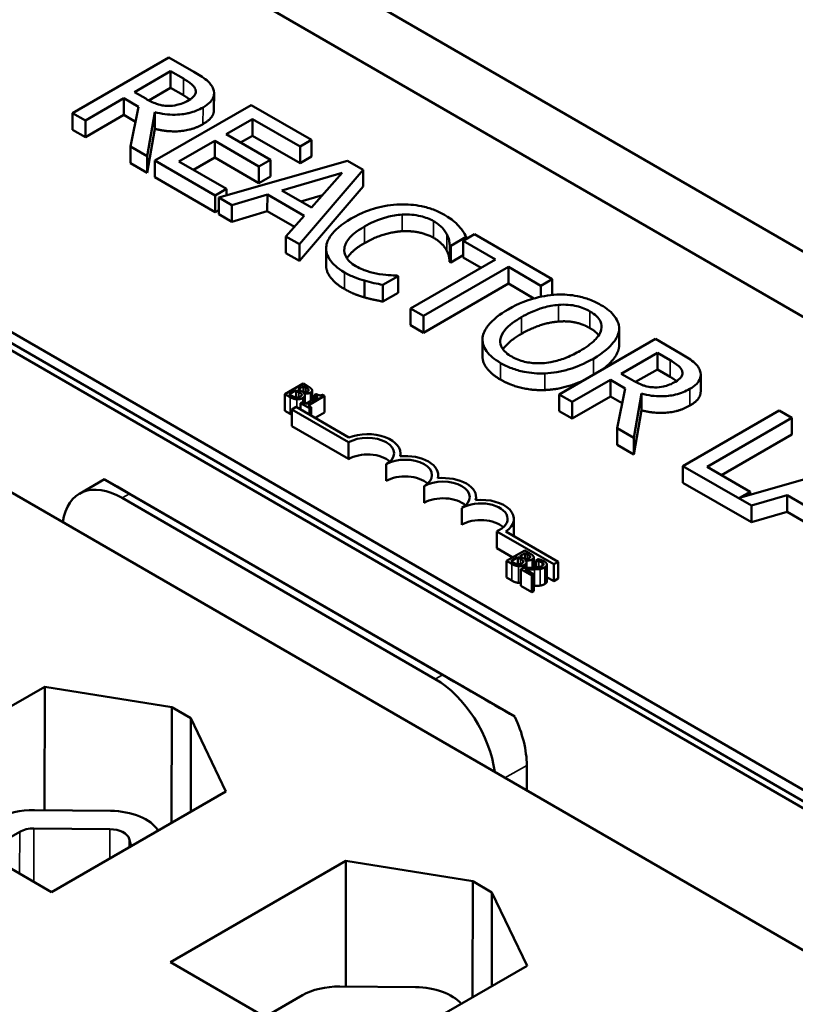
# Model space of a CAD drawing. Units: inches. Extents: x 0.7 to 28.7, y 0.3 to 22.3.
# Drawn here: x 11.7 to 12.6, y 19.4 to 20.6 of the extents above; entities that cross this region are included whole.
import ezdxf

# ---------------------------------------------------------------- set-up
doc = ezdxf.new("R2010")
doc.units = ezdxf.units.IN
doc.header["$LTSCALE"] = 1.333333
doc.header["$MEASUREMENT"] = 0
doc.layers.add('Visible (ANSI)', color=7, linetype='Continuous', lineweight=50)
doc.layers.add('Visible Narrow (ANSI)', color=7, linetype='Continuous', lineweight=35)

msp = doc.modelspace()

# ---------------------------------------------------------------- linework, layer by layer
at = {"layer": 'Visible (ANSI)'}
for p, q in [((11.1734, 21.1482), (14.0077, 19.5086)), ((13.4653, 19.7424), (11.5827, 20.8315)), ((10.5841, 20.808), (13.4185, 19.1684)), ((12.9023, 19.2932), (10.7262, 20.552)), ((11.8374, 20.5528), (11.7196, 20.4848)), ((11.8678, 20.5352), (11.8374, 20.5528)), ((11.0818, 20.5424), (12.9645, 19.4533)), ((12.9645, 19.4397), (11.0818, 20.5288)), ((11.7952, 20.5103), (11.8395, 20.5359)), ((11.8395, 20.5359), (11.8551, 20.5269)), ((11.8395, 20.5155), (11.8395, 20.5359)), ((11.8395, 20.5155), (11.813, 20.5002)), ((11.8551, 20.5065), (11.8395, 20.5155)), ((11.7352, 20.4757), (11.7821, 20.5028)), ((11.7821, 20.5028), (11.8001, 20.4924)), ((11.7821, 20.4824), (11.7821, 20.5028)), ((11.809, 20.5024), (11.7952, 20.5103)), ((11.8925, 20.4886), (11.8926, 20.509)), ((11.8001, 20.4924), (11.7904, 20.4438)), ((11.938, 20.4946), (11.8201, 20.4266)), ((12.0117, 20.452), (11.938, 20.4946)), ((11.7196, 20.4848), (11.7352, 20.4757)), ((11.7196, 20.4644), (11.7196, 20.4848)), ((11.7821, 20.4824), (11.7352, 20.4553)), ((11.7964, 20.4741), (11.7821, 20.4824)), ((11.8108, 20.432), (11.8201, 20.4859)), ((11.8201, 20.4655), (11.8201, 20.4859)), ((11.9074, 20.4589), (11.9397, 20.4775)), ((11.9397, 20.4775), (11.9978, 20.4439)), ((11.9397, 20.4571), (11.9397, 20.4775)), ((11.7352, 20.4553), (11.7352, 20.4757)), ((11.8201, 20.4655), (11.8108, 20.4116)), ((11.7352, 20.4553), (11.7196, 20.4644)), ((11.9616, 20.4276), (11.9074, 20.4589)), ((11.9397, 20.4571), (11.9251, 20.4487)), ((11.9978, 20.4235), (11.9397, 20.4571)), ((11.7904, 20.4438), (11.8108, 20.432)), ((11.7904, 20.4234), (11.7904, 20.4438)), ((11.8497, 20.4256), (11.8935, 20.4508)), ((11.8935, 20.4508), (11.9476, 20.4195)), ((11.8935, 20.4304), (11.8935, 20.4508)), ((11.9978, 20.4439), (12.0117, 20.452)), ((11.9978, 20.4235), (11.9978, 20.4439)), ((12.0117, 20.4316), (12.0117, 20.452)), ((11.8108, 20.4116), (11.8108, 20.432)), ((11.8935, 20.4304), (11.8674, 20.4154)), ((11.9476, 20.3991), (11.8935, 20.4304)), ((12.0117, 20.4316), (11.9978, 20.4235)), ((11.8108, 20.4116), (11.7904, 20.4234)), ((11.8201, 20.4266), (11.8939, 20.3839)), ((11.8201, 20.4062), (11.8201, 20.4266)), ((11.9078, 20.392), (11.8497, 20.4256)), ((12.0559, 20.4264), (11.8984, 20.3814)), ((11.9476, 20.4195), (11.9616, 20.4276)), ((11.9476, 20.3991), (11.9476, 20.4195)), ((11.9616, 20.4072), (11.9616, 20.4276)), ((12.0752, 20.4153), (12.0559, 20.4264)), ((11.8938, 20.3635), (11.8201, 20.4062)), ((11.9616, 20.4072), (11.9476, 20.3991)), ((11.9755, 20.3902), (12.0492, 20.4118)), ((11.9971, 20.3242), (12.0752, 20.4153)), ((12.0492, 20.4118), (12.0119, 20.3692)), ((12.0752, 20.3948), (12.0752, 20.4153)), ((12.0752, 20.3948), (11.9971, 20.3038)), ((11.8938, 20.3635), (11.8939, 20.3839)), ((11.8939, 20.3839), (11.9078, 20.392)), ((11.8983, 20.3609), (11.8984, 20.3814)), ((11.8984, 20.3814), (11.9142, 20.3722)), ((11.9078, 20.3841), (11.9078, 20.392)), ((11.9142, 20.3722), (11.9579, 20.385)), ((11.9578, 20.3646), (11.9579, 20.385)), ((11.9579, 20.385), (12.0028, 20.359)), ((12.0119, 20.3692), (11.9755, 20.3902)), ((12.0252, 20.3844), (11.9989, 20.3767)), ((11.9142, 20.3518), (11.9142, 20.3722)), ((11.8983, 20.3661), (11.8938, 20.3635)), ((11.9142, 20.3518), (11.8983, 20.3609)), ((11.9578, 20.3646), (11.9142, 20.3518)), ((11.9909, 20.3455), (11.9578, 20.3646)), ((12.0028, 20.359), (11.9806, 20.3338)), ((11.9806, 20.3338), (11.9971, 20.3242)), ((11.9806, 20.3134), (11.9806, 20.3338)), ((12.1821, 20.3225), (12.201, 20.3334)), ((12.2114, 20.3365), (12.1975, 20.3284)), ((12.201, 20.3305), (12.201, 20.3334)), ((12.3062, 20.2817), (12.2114, 20.3365)), ((11.9971, 20.3038), (11.9971, 20.3242)), ((12.1808, 20.3028), (12.1809, 20.3232)), ((12.1809, 20.3232), (12.1821, 20.3225)), ((12.1821, 20.3021), (12.1821, 20.3225)), ((12.1975, 20.3284), (12.237, 20.3055)), ((12.1975, 20.308), (12.1975, 20.3284)), ((11.9971, 20.3038), (11.9806, 20.3134)), ((12.0297, 20.2986), (12.0297, 20.3191)), ((12.1975, 20.311), (12.1821, 20.3021)), ((12.237, 20.3055), (12.1331, 20.2456)), ((12.1821, 20.3021), (12.1808, 20.3028)), ((12.2193, 20.2953), (12.1975, 20.308)), ((12.099, 20.2746), (12.1177, 20.2854)), ((12.1177, 20.2854), (12.1166, 20.286)), ((12.1177, 20.265), (12.1177, 20.2854)), ((12.1488, 20.2365), (12.2527, 20.2965)), ((12.2527, 20.2965), (12.2922, 20.2736)), ((12.2527, 20.2761), (12.2527, 20.2965)), ((12.0766, 20.2593), (12.0767, 20.2798)), ((12.099, 20.2541), (12.099, 20.2746)), ((12.2527, 20.2761), (12.1487, 20.2161)), ((12.2839, 20.258), (12.2527, 20.2761)), ((12.2922, 20.2736), (12.3062, 20.2817)), ((12.2922, 20.2601), (12.2922, 20.2736)), ((12.3061, 20.2622), (12.3062, 20.2817)), ((12.1177, 20.265), (12.099, 20.2541)), ((12.1331, 20.2456), (12.1488, 20.2365)), ((12.1331, 20.2252), (12.1331, 20.2456)), ((12.1487, 20.2161), (12.1488, 20.2365)), ((12.1487, 20.2161), (12.1331, 20.2252)), ((12.388, 20.1984), (12.388, 20.2188)), ((12.3881, 20.2006), (12.3881, 20.221)), ((12.221, 20.1874), (12.221, 20.2078)), ((12.4328, 20.2084), (12.3149, 20.1404)), ((12.4632, 20.1908), (12.4328, 20.2084)), ((12.3906, 20.1659), (12.4349, 20.1915)), ((12.4349, 20.1915), (12.4505, 20.1825)), ((12.4349, 20.1711), (12.4349, 20.1915)), ((12.4043, 20.158), (12.3906, 20.1659)), ((12.4349, 20.1711), (12.4083, 20.1558)), ((12.4504, 20.1621), (12.4349, 20.1711)), ((12.4879, 20.1442), (12.4879, 20.1646)), ((12.0015, 20.1538), (11.9793, 20.141)), ((12.0074, 20.1504), (12.0015, 20.1538)), ((12.3306, 20.1313), (12.3775, 20.1584)), ((12.3775, 20.138), (12.3775, 20.1584)), ((12.3775, 20.1584), (12.3954, 20.148)), ((11.9793, 20.141), (11.9856, 20.1373)), ((11.9793, 20.1206), (11.9793, 20.141)), ((11.9847, 20.1407), (11.993, 20.1455)), ((11.9871, 20.1393), (11.9847, 20.1407)), ((11.9929, 20.137), (11.993, 20.1455)), ((11.993, 20.1455), (11.9963, 20.1435)), ((11.9954, 20.1469), (12.0019, 20.1506)), ((11.9988, 20.1449), (11.9954, 20.1469)), ((12.0019, 20.1436), (12.0019, 20.1506)), ((12.0019, 20.1506), (12.0047, 20.149)), ((12.0025, 20.1418), (12.0026, 20.1419)), ((12.0026, 20.1417), (12.0026, 20.1419)), ((12.0082, 20.1454), (12.0082, 20.1463)), ((12.0126, 20.1335), (12.0126, 20.1454)), ((12.0176, 20.141), (12.0155, 20.1398)), ((12.0276, 20.1388), (12.0253, 20.1401)), ((12.3149, 20.12), (12.3149, 20.1404)), ((12.3149, 20.1404), (12.3306, 20.1313)), ((12.3954, 20.148), (12.3858, 20.0994)), ((12.4061, 20.0876), (12.4155, 20.1415)), ((12.4155, 20.1211), (12.4155, 20.1415)), ((12.0007, 20.1312), (11.9984, 20.1299)), ((11.9984, 20.1222), (11.9984, 20.1299)), ((11.9984, 20.1299), (12.0092, 20.1236)), ((12.0047, 20.1289), (12.0007, 20.1312)), ((12.0037, 20.1295), (12.0037, 20.1394)), ((12.0196, 20.1375), (12.0047, 20.1289)), ((12.0076, 20.1272), (12.0276, 20.1388)), ((12.0155, 20.1398), (12.0196, 20.1375)), ((12.0155, 20.1352), (12.0155, 20.1398)), ((12.0276, 20.1184), (12.0276, 20.1388)), ((12.3775, 20.138), (12.3306, 20.1109)), ((12.3306, 20.1109), (12.3306, 20.1313)), ((12.3918, 20.1297), (12.3775, 20.138)), ((11.9856, 20.1169), (11.9793, 20.1206)), ((11.9931, 20.1253), (11.9876, 20.1221)), ((11.9876, 20.1017), (11.9876, 20.1221)), ((11.9876, 20.1221), (12.057, 20.082)), ((12.0576, 20.0879), (11.9931, 20.1253)), ((12.0115, 20.125), (12.0076, 20.1272)), ((12.0092, 20.1236), (12.0115, 20.125)), ((12.0092, 20.1159), (12.0092, 20.1236)), ((12.0115, 20.1146), (12.0115, 20.125)), ((12.0276, 20.1184), (12.0162, 20.1119)), ((12.3306, 20.1109), (12.3149, 20.12)), ((12.4155, 20.1211), (12.4061, 20.0672)), ((12.584, 20.121), (12.4661, 20.0529)), ((12.5996, 20.1119), (12.584, 20.121)), ((12.4957, 20.0519), (12.5996, 20.1119)), ((12.5996, 20.0915), (12.5996, 20.1119)), ((12.057, 20.0616), (11.9876, 20.1017)), ((12.3858, 20.079), (12.3858, 20.0994)), ((12.3858, 20.0994), (12.4061, 20.0876)), ((12.057, 20.0616), (12.057, 20.082)), ((12.4061, 20.0672), (12.4061, 20.0876)), ((12.5996, 20.0915), (12.5134, 20.0417)), ((12.1206, 20.0649), (12.1206, 20.0685)), ((12.4061, 20.0672), (12.3858, 20.079)), ((12.6916, 20.0587), (12.5355, 20.0141)), ((12.1033, 20.0348), (12.1033, 20.0552)), ((12.4661, 20.0325), (12.4661, 20.0529)), ((12.4661, 20.0529), (12.5499, 20.0045)), ((12.5483, 20.0215), (12.4957, 20.0519)), ((11.7281, 20.0191), (11.7586, 20.0367)), ((12.2605, 19.7464), (11.7596, 20.0361)), ((12.1669, 20.0381), (12.1669, 20.0418)), ((12.5499, 19.9841), (12.4661, 20.0325)), ((12.1496, 20.008), (12.1496, 20.0284)), ((12.5355, 20.0141), (12.5483, 20.0215)), ((12.5483, 20.0177), (12.5483, 20.0215)), ((12.1633, 19.7923), (11.7803, 20.0139)), ((11.7891, 20.019), (12.1721, 19.7974)), ((12.2132, 20.0114), (12.2132, 20.015)), ((12.5499, 20.0045), (12.5935, 20.0173)), ((12.5935, 19.9969), (12.5935, 20.0173)), ((12.5935, 20.0173), (12.6385, 19.9913)), ((12.1959, 19.9812), (12.1959, 20.0016)), ((12.5499, 19.9841), (12.5499, 20.0045)), ((12.5935, 19.9969), (12.5499, 19.9841)), ((12.6266, 19.9778), (12.5935, 19.9969)), ((12.2594, 19.9678), (12.2594, 19.9882)), ((12.2384, 19.973), (12.3081, 19.9327)), ((12.2384, 19.9526), (12.2384, 19.973)), ((12.3135, 19.9358), (12.2495, 19.9729)), ((12.258, 19.9412), (12.2384, 19.9526)), ((12.2726, 19.9497), (12.2504, 19.9369)), ((12.2785, 19.9463), (12.2726, 19.9497)), ((12.2504, 19.9369), (12.2568, 19.9332)), ((12.2504, 19.9165), (12.2504, 19.9369)), ((12.2559, 19.9366), (12.2641, 19.9413)), ((12.2583, 19.9352), (12.2559, 19.9366)), ((12.2641, 19.9329), (12.2641, 19.9413)), ((12.2641, 19.9413), (12.2674, 19.9394)), ((12.2665, 19.9428), (12.273, 19.9465)), ((12.2699, 19.9408), (12.2665, 19.9428)), ((12.273, 19.9395), (12.273, 19.9465)), ((12.273, 19.9465), (12.2759, 19.9449)), ((12.2736, 19.9377), (12.2738, 19.9377)), ((12.2738, 19.9376), (12.2738, 19.9377)), ((12.2748, 19.9286), (12.2748, 19.9353)), ((12.2793, 19.9413), (12.2793, 19.9422)), ((12.2837, 19.9287), (12.2837, 19.9413)), ((12.2896, 19.9389), (12.2864, 19.937)), ((12.2864, 19.937), (12.2866, 19.9369)), ((12.2864, 19.9288), (12.2864, 19.937)), ((12.2866, 19.9288), (12.2866, 19.9369)), ((12.3081, 19.9327), (12.3135, 19.9358)), ((12.3135, 19.9154), (12.3135, 19.9358)), ((12.2677, 19.9064), (12.2678, 19.9268)), ((12.2709, 19.9286), (12.2678, 19.9268)), ((12.2678, 19.9268), (12.2815, 19.9189)), ((12.284, 19.9204), (12.2731, 19.9267)), ((12.2998, 19.912), (12.2998, 19.9324)), ((12.3081, 19.9123), (12.3081, 19.9327)), ((12.2567, 19.9128), (12.2504, 19.9165)), ((12.2814, 19.8985), (12.2815, 19.9189)), ((12.2815, 19.9189), (12.284, 19.9204)), ((12.284, 19.9), (12.284, 19.9204)), ((12.3081, 19.9123), (12.2998, 19.9171)), ((12.3135, 19.9154), (12.3081, 19.9123)), ((12.2814, 19.8985), (12.2677, 19.9064)), ((12.284, 19.9), (12.2814, 19.8985)), ((11.4723, 19.6598), (11.6856, 19.783)), ((11.6856, 19.783), (11.6854, 19.6319)), ((11.6856, 19.783), (11.8408, 19.7581)), ((11.8408, 19.7581), (11.8406, 19.6163)), ((11.8408, 19.7581), (11.8643, 19.7445)), ((11.8643, 19.7445), (11.8642, 19.63)), ((11.8643, 19.7445), (11.9072, 19.6548)), ((12.2752, 19.656), (12.2752, 19.6868)), ((11.6939, 19.5316), (11.4723, 19.6598)), ((11.9072, 19.6548), (11.6939, 19.5316)), ((11.6729, 19.6321), (11.7658, 19.6312)), ((11.6105, 19.5799), (11.6549, 19.6055)), ((11.6723, 19.6096), (11.7653, 19.6087)), ((11.7888, 19.5968), (11.7912, 19.5878)), ((11.8394, 19.4461), (12.0539, 19.5699)), ((12.0539, 19.5699), (12.0537, 19.4161)), ((12.0539, 19.5699), (12.2091, 19.5451)), ((12.2091, 19.5451), (12.2089, 19.4033)), ((12.2091, 19.5451), (12.2326, 19.5314)), ((12.2326, 19.5314), (12.2325, 19.4169)), ((12.2326, 19.5314), (12.2755, 19.4417)), ((12.061, 19.3179), (11.8394, 19.4461)), ((12.2755, 19.4417), (12.061, 19.3179)), ((11.955, 19.3792), (12.0007, 19.4056)), ((12.0463, 19.4162), (12.1392, 19.4154))]:
    msp.add_line(p, q, dxfattribs=at)
for centre, major_axis, ratio, start_param, end_param in [((12.0802, 20.0686), (0.0404, 0), 0.577915, 6.125592, 8.448306), ((12.0802, 20.0686), (0.0327, 0), 0.577915, 5.498277, 8.639869), ((12.0802, 20.0482), (-0.0327, 0), 0.577915, 3.711307, 5.498277), ((12.1265, 20.0418), (0.0327, 0), 0.577915, 5.498277, 8.639869), ((12.1265, 20.0418), (0.0404, 0), 0.577915, 6.125592, 8.012554), ((11.7802, 19.9289), (-0.0521, 0.0902), 0.57735, 5.496809, 6.909054), ((11.8627, 19.9765), (-0.1041, 0.0602), 0.000424, 6.142022, 7.069317), ((12.1264, 20.0214), (-0.0327, 0), 0.577915, 3.711307, 5.498277), ((12.1727, 20.015), (0.0327, 0), 0.577915, 5.498277, 8.639869), ((12.1727, 20.015), (0.0404, 0), 0.577915, 6.125592, 8.012554), ((12.1727, 19.9946), (-0.0327, 0), 0.577915, 3.711307, 5.498277), ((12.219, 19.9883), (0.0327, 0), 0.577915, 5.346427, 8.639869), ((12.219, 19.9883), (0.0404, 0), 0.577915, 5.566256, 8.012554), ((12.219, 19.9679), (-0.0327, 0), 0.577915, 3.711307, 5.498277), ((12.219, 19.9679), (0.0404, 0), 0.577915, 6.253992, 6.283185), ((12.1632, 19.7073), (0.0521, -0.0902), 0.57735, 0.942972, 2.355216), ((12.2457, 19.755), (-0.1041, 0.0602), 0.000424, 0.786132, 1.713427), ((12.2015, 19.7294), (-0.0521, 0.0902), 0.57735, 3.926013, 4.569514), ((11.672, 19.5956), (0.0631, -0.0001), 0.577915, 1.556411, 2.356684), ((11.7649, 19.5947), (0.0631, -0.0001), 0.577915, 0.342555, 1.556411), ((11.672, 19.5956), (0.0242, 0), 0.577915, 1.556411, 2.356684), ((11.7649, 19.5947), (0.0242, 0), 0.577915, 0.151535, 1.556411), ((12.0453, 19.3797), (0.0631, -0.0001), 0.577915, 1.556411, 2.356684), ((12.1383, 19.3789), (0.0631, -0.0001), 0.577915, 0.462731, 1.556411)]:
    msp.add_ellipse(centre, major_axis=major_axis, ratio=ratio, start_param=start_param, end_param=end_param, dxfattribs=at)
for points, degree, knots in [([(11.8551, 20.5269), (11.8577, 20.5254), (11.8625, 20.5225), (11.8676, 20.5178), (11.8691, 20.5159), (11.8698, 20.5138)], 3, [-0.08773459, -0.08773459, -0.08773459, -0.08773459, -0.033721, -0.033721, 0, 0, 0, 0]), ([(11.8916, 20.5143), (11.8909, 20.5162), (11.8898, 20.5181), (11.8872, 20.5216), (11.8856, 20.5233), (11.879, 20.5286), (11.8735, 20.532), (11.8678, 20.5352)], 3, [-0.1342078, -0.1342078, -0.1342078, -0.1342078, -0.1032182, -0.1032182, -0.0732245, -0.0732245, 0, 0, 0, 0]), ([(11.8698, 20.5138), (11.8702, 20.5125), (11.8704, 20.5112), (11.8699, 20.5084), (11.8692, 20.5072), (11.867, 20.504), (11.8645, 20.5021), (11.8616, 20.5004)], 3, [-0.06802653, -0.06802653, -0.06802653, -0.06802653, -0.05392083, -0.05392083, -0.03763029, -0.03763029, 0, 0, 0, 0]), ([(11.8792, 20.4917), (11.8825, 20.4936), (11.8855, 20.4957), (11.8894, 20.4997), (11.891, 20.5018), (11.8929, 20.5079), (11.8928, 20.5111), (11.8916, 20.5143)], 3, [-0.1611357, -0.1611357, -0.1611357, -0.1611357, -0.0973359, -0.0973359, -0.0518737, -0.0518737, 0, 0, 0, 0]), ([(11.8364, 20.4936), (11.8339, 20.4936), (11.8315, 20.4938), (11.8257, 20.4948), (11.8233, 20.4957), (11.8175, 20.4978), (11.813, 20.5), (11.809, 20.5024)], 3, [-0.07046916, -0.07046916, -0.07046916, -0.07046916, -0.06302961, -0.06302961, -0.05233341, -0.05233341, 0, 0, 0, 0]), ([(11.8201, 20.4859), (11.8241, 20.4848), (11.8283, 20.484), (11.8366, 20.4829), (11.8408, 20.4827), (11.8531, 20.4828), (11.859, 20.4841), (11.8684, 20.4863), (11.8741, 20.4888), (11.8792, 20.4917)], 3, [-0.1233442, -0.1233442, -0.1233442, -0.1233442, -0.1080751, -0.1080751, -0.0935517, -0.0935517, -0.0649478, -0.0649478, 0, 0, 0, 0]), ([(11.8616, 20.5004), (11.8594, 20.4991), (11.857, 20.4979), (11.8518, 20.4959), (11.8494, 20.4952), (11.8437, 20.4939), (11.8401, 20.4935), (11.8364, 20.4936)], 3, [-0.07808012, -0.07808012, -0.07808012, -0.07808012, -0.05609771, -0.05609771, -0.03398353, -0.03398353, 0, 0, 0, 0]), ([(11.8925, 20.4886), (11.8925, 20.4854), (11.8884, 20.4766), (11.8791, 20.4713)], 2, [0.45199, 0.45199, 0.45199, 1, 2, 2, 2]), ([(12.12, 20.373), (12.1095, 20.3726), (12.0995, 20.371), (12.0842, 20.3667), (12.0738, 20.3633), (12.0604, 20.3556)], 3, [-0.4581882, -0.4581882, -0.4581882, -0.4581882, -0.1727531, -0.1727531, 0, 0, 0, 0]), ([(12.1745, 20.3602), (12.1704, 20.3626), (12.1659, 20.3648), (12.1563, 20.3684), (12.1515, 20.3698), (12.1378, 20.3726), (12.129, 20.3733), (12.12, 20.373)], 3, [-0.186672, -0.186672, -0.186672, -0.186672, -0.1328505, -0.1328505, -0.082314, -0.082314, 0, 0, 0, 0]), ([(12.0768, 20.3461), (12.0838, 20.3502), (12.0929, 20.3546), (12.11, 20.3591), (12.1163, 20.3603), (12.1229, 20.3606)], 3, [-0.172626, -0.172626, -0.172626, -0.172626, -0.0600037, -0.0600037, 0, 0, 0, 0]), ([(12.1229, 20.3606), (12.1267, 20.3608), (12.1306, 20.3607), (12.1382, 20.3601), (12.1418, 20.3595), (12.1513, 20.3572), (12.1565, 20.3552), (12.1611, 20.3526)], 3, [-0.128561, -0.128561, -0.128561, -0.128561, -0.0933715, -0.0933715, -0.0589023, -0.0589023, 0, 0, 0, 0]), ([(12.1922, 20.3465), (12.19, 20.3488), (12.1875, 20.3511), (12.1834, 20.3544), (12.1802, 20.357), (12.1745, 20.3602)], 3, [-0.2162864, -0.2162864, -0.2162864, -0.2162864, -0.0731049, -0.0731049, 0, 0, 0, 0]), ([(12.0604, 20.3556), (12.0477, 20.3483), (12.0401, 20.3414), (12.0322, 20.3304), (12.0301, 20.3257), (12.0298, 20.3208)], 3, [-0.1884643, -0.1884643, -0.1884643, -0.1884643, -0.0776685, -0.0776685, 0, 0, 0, 0]), ([(12.052, 20.3193), (12.0527, 20.3239), (12.0552, 20.3283), (12.0608, 20.3348), (12.0655, 20.3396), (12.0768, 20.3461)], 3, [-0.4005741, -0.4005741, -0.4005741, -0.4005741, -0.1459169, -0.1459169, 0, 0, 0, 0]), ([(12.1611, 20.3526), (12.1652, 20.3502), (12.1689, 20.3475), (12.173, 20.3432), (12.1755, 20.3404), (12.1774, 20.3366)], 3, [-0.1907007, -0.1907007, -0.1907007, -0.1907007, -0.0621601, -0.0621601, 0, 0, 0, 0]), ([(12.201, 20.3334), (12.1998, 20.3357), (12.1985, 20.338), (12.1962, 20.3414), (12.1946, 20.3437), (12.1922, 20.3465)], 3, [-0.1435749, -0.1435749, -0.1435749, -0.1435749, -0.048567, -0.048567, 0, 0, 0, 0]), ([(12.1774, 20.3366), (12.1786, 20.3341), (12.1797, 20.3315), (12.1804, 20.3271), (12.1807, 20.3252), (12.1809, 20.3232)], 3, [-0.07081187, -0.07081187, -0.07081187, -0.07081187, -0.03036323, -0.03036323, 0, 0, 0, 0]), ([(12.0298, 20.3208), (12.0295, 20.318), (12.0298, 20.3152), (12.0316, 20.3096), (12.033, 20.307), (12.0379, 20.3004), (12.0429, 20.2953), (12.0522, 20.2899)], 3, [-0.2763145, -0.2763145, -0.2763145, -0.2763145, -0.1982687, -0.1982687, -0.1203736, -0.1203736, 0, 0, 0, 0]), ([(12.0767, 20.3257), (12.0646, 20.3187), (12.0566, 20.3095), (12.0551, 20.3071)], 2, [0, 0, 0, 1, 1.370962, 1.370962, 1.370962]), ([(12.066, 20.2976), (12.0633, 20.2992), (12.0609, 20.3009), (12.0565, 20.305), (12.055, 20.3071), (12.0521, 20.3122), (12.0515, 20.3157), (12.052, 20.3193)], 3, [-0.1079665, -0.1079665, -0.1079665, -0.1079665, -0.0845207, -0.0845207, -0.0570891, -0.0570891, 0, 0, 0, 0]), ([(12.0522, 20.2695), (12.0407, 20.2761), (12.0297, 20.291), (12.0297, 20.2986)], 2, [0, 0, 0, 1, 1.898165, 1.898165, 1.898165]), ([(12.0946, 20.2878), (12.0896, 20.2886), (12.0848, 20.2899), (12.0779, 20.2921), (12.0725, 20.2939), (12.066, 20.2976)], 3, [-0.2523308, -0.2523308, -0.2523308, -0.2523308, -0.0842865, -0.0842865, 0, 0, 0, 0]), ([(12.0522, 20.2899), (12.0562, 20.2876), (12.0605, 20.2854), (12.0684, 20.2823), (12.0725, 20.281), (12.0767, 20.2798)], 3, [-0.08698087, -0.08698087, -0.08698087, -0.08698087, -0.04264108, -0.04264108, 0, 0, 0, 0]), ([(12.1166, 20.286), (12.1136, 20.286), (12.1101, 20.2862), (12.1055, 20.2865), (12.1013, 20.2868), (12.0946, 20.2878)], 3, [-0.1751794, -0.1751794, -0.1751794, -0.1751794, -0.0628566, -0.0628566, 0, 0, 0, 0]), ([(12.0767, 20.2798), (12.0803, 20.2787), (12.0843, 20.2776), (12.0918, 20.2761), (12.0954, 20.2753), (12.099, 20.2746)], 3, [-0.07259265, -0.07259265, -0.07259265, -0.07259265, -0.03507957, -0.03507957, 0, 0, 0, 0]), ([(12.3121, 20.2627), (12.3016, 20.2621), (12.2916, 20.2603), (12.2764, 20.2558), (12.2659, 20.2523), (12.2525, 20.2446)], 3, [-0.4535931, -0.4535931, -0.4535931, -0.4535931, -0.1730145, -0.1730145, 0, 0, 0, 0]), ([(12.3659, 20.2499), (12.3617, 20.2524), (12.3571, 20.2546), (12.3473, 20.2583), (12.3424, 20.2597), (12.329, 20.2624), (12.3206, 20.263), (12.3121, 20.2627)], 3, [-0.1838205, -0.1838205, -0.1838205, -0.1838205, -0.1294776, -0.1294776, -0.0783848, -0.0783848, 0, 0, 0, 0]), ([(12.2688, 20.2352), (12.275, 20.2387), (12.2844, 20.2435), (12.3016, 20.2485), (12.3077, 20.2497), (12.3141, 20.2501)], 3, [-0.1758909, -0.1758909, -0.1758909, -0.1758909, -0.0584146, -0.0584146, 0, 0, 0, 0]), ([(12.3141, 20.2501), (12.3179, 20.2504), (12.3218, 20.2505), (12.3301, 20.2499), (12.3336, 20.2493), (12.3424, 20.2471), (12.3478, 20.2448), (12.3525, 20.2421)], 3, [-0.1103904, -0.1103904, -0.1103904, -0.1103904, -0.0872246, -0.0872246, -0.0608768, -0.0608768, 0, 0, 0, 0]), ([(12.388, 20.2188), (12.3883, 20.2216), (12.388, 20.2244), (12.3862, 20.2307), (12.3844, 20.2336), (12.3791, 20.241), (12.3732, 20.2458), (12.3659, 20.2499)], 3, [-0.1550605, -0.1550605, -0.1550605, -0.1550605, -0.1273827, -0.1273827, -0.0932658, -0.0932658, 0, 0, 0, 0]), ([(12.2525, 20.2446), (12.2424, 20.2388), (12.2336, 20.2322), (12.2242, 20.2201), (12.2218, 20.2153), (12.2212, 20.2103)], 3, [-0.2095682, -0.2095682, -0.2095682, -0.2095682, -0.0796629, -0.0796629, 0, 0, 0, 0]), ([(12.3525, 20.2421), (12.3555, 20.2403), (12.3583, 20.2383), (12.3626, 20.2342), (12.3643, 20.232), (12.3668, 20.2265), (12.3671, 20.2232), (12.3663, 20.2199)], 3, [-0.1298445, -0.1298445, -0.1298445, -0.1298445, -0.0900271, -0.0900271, -0.0527764, -0.0527764, 0, 0, 0, 0]), ([(12.2568, 20.1868), (12.2542, 20.1883), (12.2518, 20.1899), (12.2479, 20.1934), (12.2464, 20.1951), (12.2432, 20.2002), (12.2424, 20.2036), (12.2431, 20.2115), (12.2453, 20.2156), (12.2531, 20.2251), (12.2607, 20.2305), (12.2688, 20.2352)], 3, [-0.265854, -0.265854, -0.265854, -0.265854, -0.2376246, -0.2376246, -0.211071, -0.211071, -0.1655979, -0.1655979, -0.1044188, -0.1044188, 0, 0, 0, 0]), ([(12.3663, 20.2199), (12.3651, 20.2144), (12.361, 20.2097), (12.3537, 20.2023), (12.3472, 20.1978), (12.3403, 20.1938)], 3, [-0.1353587, -0.1353587, -0.1353587, -0.1353587, -0.0892392, -0.0892392, 0, 0, 0, 0]), ([(12.3567, 20.1843), (12.37, 20.192), (12.3769, 20.1987), (12.3847, 20.2086), (12.3873, 20.2136), (12.388, 20.2188)], 3, [-0.1725234, -0.1725234, -0.1725234, -0.1725234, -0.082194, -0.082194, 0, 0, 0, 0]), ([(12.2212, 20.2103), (12.2208, 20.2074), (12.221, 20.2046), (12.2226, 20.199), (12.2239, 20.1963), (12.2298, 20.1881), (12.2358, 20.1833), (12.2431, 20.179)], 3, [-0.1899585, -0.1899585, -0.1899585, -0.1899585, -0.1410488, -0.1410488, -0.0942344, -0.0942344, 0, 0, 0, 0]), ([(12.3403, 20.1938), (12.3353, 20.1909), (12.3298, 20.1881), (12.3189, 20.1837), (12.3135, 20.1819), (12.2995, 20.1789), (12.2931, 20.1786), (12.2831, 20.1787), (12.2777, 20.1793), (12.2665, 20.182), (12.2613, 20.1842), (12.2568, 20.1868)], 3, [-0.2107542, -0.2107542, -0.2107542, -0.2107542, -0.1781192, -0.1781192, -0.1502433, -0.1502433, -0.1102271, -0.1102271, -0.0589634, -0.0589634, 0, 0, 0, 0]), ([(12.388, 20.1984), (12.3868, 20.19), (12.3741, 20.1755), (12.3661, 20.1699)], 2, [0, 0, 0, 1, 1.65144, 1.65144, 1.65144]), ([(12.4869, 20.1699), (12.4862, 20.1718), (12.4852, 20.1737), (12.4825, 20.1772), (12.4809, 20.1789), (12.4743, 20.1842), (12.4688, 20.1876), (12.4632, 20.1908)], 3, [-0.1342078, -0.1342078, -0.1342078, -0.1342078, -0.1032182, -0.1032182, -0.0732245, -0.0732245, 0, 0, 0, 0]), ([(12.2431, 20.1586), (12.2312, 20.1655), (12.221, 20.1801), (12.221, 20.1874)], 2, [0, 0, 0, 1, 1.852969, 1.852969, 1.852969]), ([(12.2431, 20.179), (12.2473, 20.1766), (12.2519, 20.1744), (12.2616, 20.1708), (12.2666, 20.1693), (12.2801, 20.1666), (12.2885, 20.166), (12.2972, 20.1663)], 3, [-0.1848738, -0.1848738, -0.1848738, -0.1848738, -0.1301767, -0.1301767, -0.07905, -0.07905, 0, 0, 0, 0]), ([(12.2972, 20.1663), (12.3022, 20.1665), (12.3072, 20.167), (12.3172, 20.1688), (12.3223, 20.17), (12.3351, 20.1739), (12.3453, 20.1777), (12.3567, 20.1843)], 3, [-0.3193471, -0.3193471, -0.3193471, -0.3193471, -0.2366888, -0.2366888, -0.1475042, -0.1475042, 0, 0, 0, 0]), ([(12.4505, 20.1825), (12.4531, 20.181), (12.4579, 20.1781), (12.4629, 20.1734), (12.4644, 20.1715), (12.4652, 20.1694)], 3, [-0.08773459, -0.08773459, -0.08773459, -0.08773459, -0.033721, -0.033721, 0, 0, 0, 0]), ([(12.4652, 20.1694), (12.4656, 20.1681), (12.4657, 20.1668), (12.4653, 20.164), (12.4646, 20.1628), (12.4623, 20.1596), (12.4599, 20.1577), (12.457, 20.156)], 3, [-0.06802653, -0.06802653, -0.06802653, -0.06802653, -0.05392083, -0.05392083, -0.03763029, -0.03763029, 0, 0, 0, 0]), ([(12.4745, 20.1473), (12.4778, 20.1492), (12.4808, 20.1513), (12.4847, 20.1553), (12.4863, 20.1574), (12.4883, 20.1635), (12.4881, 20.1667), (12.4869, 20.1699)], 3, [-0.1611357, -0.1611357, -0.1611357, -0.1611357, -0.0973359, -0.0973359, -0.0518737, -0.0518737, 0, 0, 0, 0]), ([(12.3464, 20.1585), (12.337, 20.154), (12.3119, 20.1465), (12.2972, 20.1459)], 2, [0.353116, 0.353116, 0.353116, 1, 2, 2, 2]), ([(12.4317, 20.1492), (12.4293, 20.1492), (12.4269, 20.1494), (12.4211, 20.1504), (12.4187, 20.1513), (12.4129, 20.1534), (12.4084, 20.1556), (12.4043, 20.158)], 3, [-0.07046916, -0.07046916, -0.07046916, -0.07046916, -0.06302961, -0.06302961, -0.05233341, -0.05233341, 0, 0, 0, 0]), ([(12.457, 20.156), (12.4547, 20.1547), (12.4523, 20.1535), (12.4472, 20.1515), (12.4448, 20.1508), (12.439, 20.1495), (12.4355, 20.1491), (12.4317, 20.1492)], 3, [-0.07808012, -0.07808012, -0.07808012, -0.07808012, -0.05609771, -0.05609771, -0.03398353, -0.03398353, 0, 0, 0, 0]), ([(12.4155, 20.1415), (12.4195, 20.1404), (12.4236, 20.1396), (12.432, 20.1385), (12.4361, 20.1383), (12.4485, 20.1384), (12.4543, 20.1396), (12.4638, 20.1419), (12.4695, 20.1444), (12.4745, 20.1473)], 3, [-0.1233442, -0.1233442, -0.1233442, -0.1233442, -0.1080751, -0.1080751, -0.0935517, -0.0935517, -0.0649478, -0.0649478, 0, 0, 0, 0]), ([(12.4879, 20.1442), (12.4879, 20.141), (12.4838, 20.1322), (12.4745, 20.1269)], 2, [0.45199, 0.45199, 0.45199, 1, 2, 2, 2])]:
    msp.add_open_spline(points, degree=degree, knots=knots, dxfattribs=at)
for points in [[(11.8631, 20.5013), (11.8599, 20.5037), (11.8551, 20.5065)], [(11.8791, 20.4713), (11.8662, 20.4638), (11.8356, 20.4614), (11.8201, 20.4655)], [(12.1229, 20.3402), (12.1119, 20.3396), (12.0881, 20.3323), (12.0767, 20.3257)], [(12.1611, 20.3322), (12.1535, 20.3365), (12.1338, 20.3407), (12.1229, 20.3402)], [(12.1774, 20.3162), (12.1754, 20.3202), (12.1679, 20.3282), (12.1611, 20.3322)], [(12.1808, 20.3028), (12.1806, 20.3052), (12.1795, 20.312), (12.1774, 20.3162)], [(12.0766, 20.2593), (12.0698, 20.2613), (12.0593, 20.2654), (12.0522, 20.2695)], [(12.099, 20.2541), (12.0933, 20.2554), (12.083, 20.2574), (12.0766, 20.2593)], [(12.3141, 20.2297), (12.3034, 20.229), (12.2803, 20.2214), (12.2688, 20.2148)], [(12.3525, 20.2217), (12.344, 20.2266), (12.3252, 20.2306), (12.3141, 20.2297)], [(12.2688, 20.2148), (12.2521, 20.2051), (12.2461, 20.1958)], [(12.3631, 20.2128), (12.3595, 20.2176), (12.3525, 20.2217)], [(12.3881, 20.2006), (12.3881, 20.1995), (12.388, 20.1984)], [(12.2972, 20.1459), (12.2817, 20.1454), (12.2547, 20.152), (12.2431, 20.1586)], [(12.4584, 20.1569), (12.4552, 20.1593), (12.4504, 20.1621)], [(11.9963, 20.1435), (11.9978, 20.1426), (11.9993, 20.1416), (11.9996, 20.1409)], [(11.9996, 20.1409), (12.0001, 20.14), (11.9992, 20.1386), (11.998, 20.1379)], [(12.0029, 20.1434), (12.0018, 20.1435), (12.0002, 20.1441), (11.9988, 20.1449)], [(12.0012, 20.1362), (12.0033, 20.1374), (12.004, 20.1403), (12.0025, 20.1418)], [(12.0026, 20.1419), (12.0048, 20.1414), (12.0089, 20.1419), (12.0105, 20.1428)], [(12.007, 20.1443), (12.006, 20.1437), (12.004, 20.1433), (12.0029, 20.1434)], [(12.0047, 20.149), (12.0063, 20.1481), (12.0079, 20.147), (12.0082, 20.1463)], [(12.0082, 20.1463), (12.0085, 20.1458), (12.0078, 20.1448), (12.007, 20.1443)], [(12.0123, 20.1465), (12.0118, 20.1475), (12.0098, 20.149), (12.0074, 20.1504)], [(12.0105, 20.1428), (12.0119, 20.1436), (12.0129, 20.1454), (12.0123, 20.1465)], [(12.0253, 20.1401), (12.0233, 20.1392), (12.0199, 20.1397), (12.0176, 20.141)], [(11.9856, 20.1373), (11.9879, 20.136), (11.9916, 20.1348), (11.9938, 20.1346)], [(11.9931, 20.137), (11.9917, 20.1371), (11.9891, 20.1382), (11.9871, 20.1393)], [(11.998, 20.1379), (11.9968, 20.1372), (11.9945, 20.1368), (11.9931, 20.137)], [(11.9938, 20.1346), (11.9957, 20.1345), (11.9995, 20.1352), (12.0012, 20.1362)], [(11.9876, 20.1158), (11.9867, 20.1163), (11.9856, 20.1169)], [(12.4745, 20.1269), (12.4616, 20.1194), (12.431, 20.117), (12.4155, 20.1211)], [(12.2642, 19.9328), (12.2628, 19.933), (12.2602, 19.9341), (12.2583, 19.9352)], [(12.2674, 19.9394), (12.269, 19.9385), (12.2704, 19.9374), (12.2707, 19.9368)], [(12.2707, 19.9368), (12.2712, 19.9359), (12.2703, 19.9345), (12.2691, 19.9338)], [(12.274, 19.9393), (12.2729, 19.9394), (12.2713, 19.94), (12.2699, 19.9408)], [(12.2723, 19.9321), (12.2744, 19.9333), (12.2751, 19.9362), (12.2736, 19.9377)], [(12.2738, 19.9377), (12.2759, 19.9373), (12.2801, 19.9378), (12.2816, 19.9387)], [(12.2781, 19.9402), (12.2771, 19.9396), (12.2751, 19.9391), (12.274, 19.9393)], [(12.2759, 19.9449), (12.2774, 19.944), (12.279, 19.9429), (12.2793, 19.9422)], [(12.2793, 19.9422), (12.2796, 19.9417), (12.2789, 19.9407), (12.2781, 19.9402)], [(12.2834, 19.9424), (12.2829, 19.9434), (12.2809, 19.9449), (12.2785, 19.9463)], [(12.2816, 19.9387), (12.283, 19.9395), (12.284, 19.9413), (12.2834, 19.9424)], [(12.2866, 19.9369), (12.2872, 19.9369), (12.2891, 19.9366), (12.29, 19.9364)], [(12.2966, 19.9363), (12.2951, 19.9372), (12.2909, 19.9386), (12.2896, 19.9389)], [(12.29, 19.9364), (12.291, 19.9362), (12.293, 19.9354), (12.2938, 19.935)], [(12.2971, 19.929), (12.2999, 19.9306), (12.2997, 19.9345), (12.2966, 19.9363)], [(12.2568, 19.9332), (12.259, 19.9319), (12.2627, 19.9307), (12.265, 19.9305)], [(12.2691, 19.9338), (12.2679, 19.9331), (12.2657, 19.9327), (12.2642, 19.9328)], [(12.265, 19.9305), (12.2668, 19.9304), (12.2706, 19.9311), (12.2723, 19.9321)], [(12.2816, 19.9286), (12.279, 19.9285), (12.2738, 19.9286), (12.2709, 19.9286)], [(12.2731, 19.9267), (12.2751, 19.9266), (12.2818, 19.9265), (12.2848, 19.9266)], [(12.2939, 19.9306), (12.2922, 19.9296), (12.287, 19.9288), (12.2816, 19.9286)], [(12.2848, 19.9266), (12.2865, 19.9266), (12.29, 19.9268), (12.2915, 19.9271)], [(12.2915, 19.9271), (12.293, 19.9273), (12.2958, 19.9282), (12.2971, 19.929)], [(12.2938, 19.935), (12.2946, 19.9345), (12.2956, 19.9335), (12.2956, 19.9329)], [(12.2956, 19.9329), (12.2957, 19.9323), (12.2949, 19.9312), (12.2939, 19.9306)], [(12.2649, 19.9101), (12.2627, 19.9103), (12.259, 19.9115), (12.2567, 19.9128)], [(12.2998, 19.912), (12.2998, 19.9101), (12.2971, 19.9086)], [(12.2677, 19.9102), (12.2663, 19.91), (12.2649, 19.9101)], [(12.2847, 19.9062), (12.2844, 19.9062), (12.284, 19.9062)], [(12.2915, 19.9067), (12.29, 19.9064), (12.2865, 19.9062), (12.2847, 19.9062)], [(12.2971, 19.9086), (12.2958, 19.9078), (12.293, 19.9069), (12.2915, 19.9067)]]:
    msp.add_open_spline(points, degree=2, dxfattribs=at)
at = {"layer": 'Visible Narrow (ANSI)'}
for p, q in [((11.8551, 20.5065), (11.8551, 20.5269)), ((11.8698, 20.5085), (11.8698, 20.5138)), ((11.8791, 20.4713), (11.8792, 20.4917)), ((12.1229, 20.3402), (12.1229, 20.3606)), ((12.0767, 20.3257), (12.0768, 20.3461)), ((12.1611, 20.3322), (12.1611, 20.3526)), ((12.1774, 20.3162), (12.1774, 20.3366)), ((12.052, 20.3147), (12.052, 20.3193)), ((12.0522, 20.2695), (12.0522, 20.2899)), ((12.3141, 20.2297), (12.3141, 20.2501)), ((12.3525, 20.2217), (12.3525, 20.2421)), ((12.2688, 20.2148), (12.2688, 20.2352)), ((12.2431, 20.1586), (12.2431, 20.179)), ((12.3567, 20.1645), (12.3567, 20.1843)), ((12.4504, 20.1621), (12.4505, 20.1825)), ((12.2972, 20.1459), (12.2972, 20.1663)), ((12.4652, 20.1641), (12.4652, 20.1694)), ((11.9963, 20.1372), (11.9963, 20.1435)), ((11.9996, 20.1392), (11.9996, 20.1409)), ((12.0047, 20.1434), (12.0047, 20.149)), ((12.0105, 20.1322), (12.0105, 20.1428)), ((12.4745, 20.1269), (12.4745, 20.1473)), ((11.9856, 20.1169), (11.9856, 20.1373)), ((11.9938, 20.1248), (11.9938, 20.1346)), ((12.0012, 20.1309), (12.0012, 20.1362)), ((11.7803, 20.0139), (11.7891, 20.019)), ((12.2674, 19.9331), (12.2674, 19.9394)), ((12.2707, 19.9351), (12.2707, 19.9368)), ((12.2759, 19.9393), (12.2759, 19.9449)), ((12.2816, 19.9286), (12.2816, 19.9387)), ((12.29, 19.9293), (12.29, 19.9364)), ((12.2567, 19.9128), (12.2568, 19.9332)), ((12.2649, 19.9101), (12.265, 19.9305)), ((12.2723, 19.9286), (12.2723, 19.9321)), ((12.2847, 19.9062), (12.2848, 19.9266)), ((12.2915, 19.9067), (12.2915, 19.9271)), ((12.2938, 19.9306), (12.2938, 19.935)), ((12.2956, 19.9326), (12.2956, 19.9329)), ((12.2971, 19.9086), (12.2971, 19.929)), ((12.1721, 19.7974), (12.1633, 19.7923)), ((12.2485, 19.6714), (12.2752, 19.6868)), ((11.6549, 19.6055), (11.6548, 19.5542)), ((11.6723, 19.6096), (11.6723, 19.5441)), ((11.7653, 19.6087), (11.7652, 19.5728)), ((11.7888, 19.5968), (11.7888, 19.5864))]:
    msp.add_line(p, q, dxfattribs=at)

doc.saveas('drawing.dxf')
